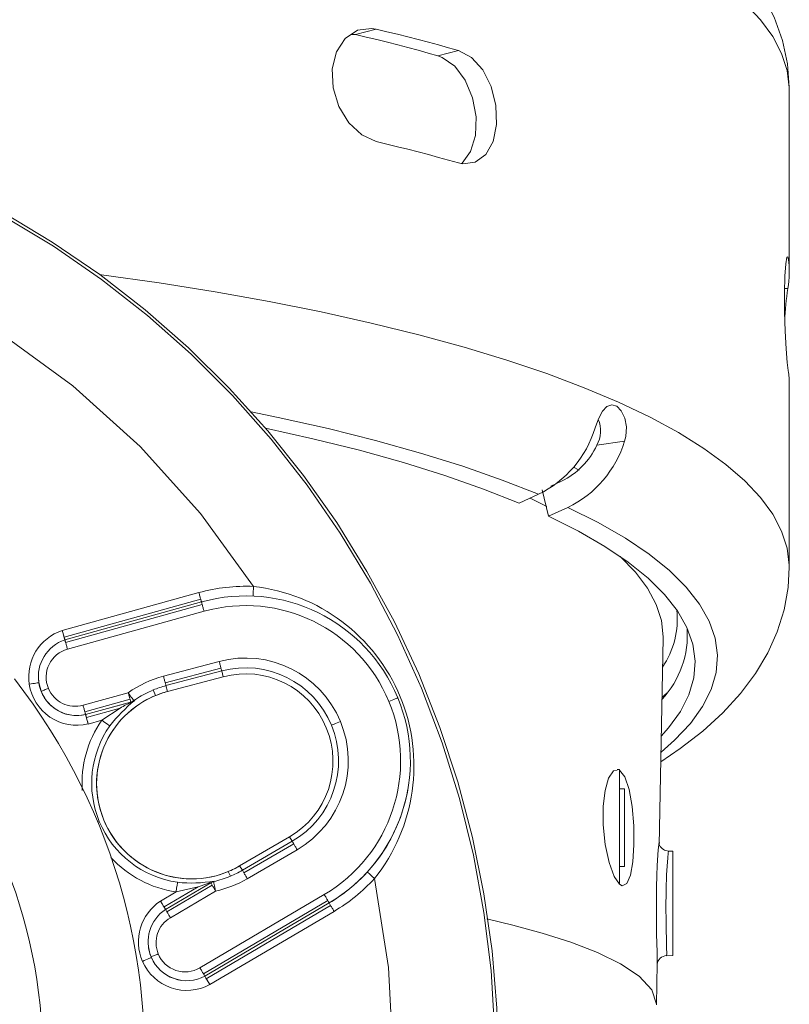
# Model space of a CAD drawing. Units: millimetres. Extents: x 33 to 10472, y 15 to 14812.
# Drawn here: x 8369 to 8865, y 10470 to 11104 of the extents above; entities that cross this region are included whole.
import ezdxf

# ---------------------------------------------------------------- set-up
doc = ezdxf.new("R2010")
doc.units = ezdxf.units.MM
doc.header["$LTSCALE"] = 50
doc.linetypes.add('SLD-Solid', pattern=[0])

msp = doc.modelspace()

# ---------------------------------------------------------------- linework, layer by layer
at = {"color": 7, "linetype": 'SLD-Solid', "lineweight": 15}
for p, q in [((8585.390097, 11094.543337), (8582.530006, 11094.577225)), ((8598.634095, 11098.005783), (8585.390097, 11094.543337)), ((8638.537636, 11080.768583), (8651.781653, 11084.231029)), ((8865.038131, 10941.405083), (8865.038134, 11059.078652)), ((8861.939368, 10930.873616), (8864.029774, 10930.871625)), ((8865.038132, 10751.316996), (8865.038135, 10868.990565)), ((8741.016245, 10829.91814), (8758.828722, 10832.644641)), ((8729.614962, 10813.923048), (8725.871813, 10815.793558)), ((8711.293186, 10803.641548), (8718.110039, 10806.730383)), ((8690.827584, 10792.653537), (8703.285954, 10798.298424)), ((8709.836147, 10784.239092), (8705.651622, 10801.08531)), ((8708.722838, 10790.367932), (8697.916624, 10795.865634)), ((8722.294517, 10789.883979), (8709.836147, 10784.239092)), ((8484.413571, 10734.981021), (8396.352738, 10710.559604)), ((8397.53378, 10706.30377), (8485.594616, 10730.725187)), ((8486.083816, 10728.987216), (8398.022986, 10704.565799)), ((8486.573002, 10727.229958), (8398.512185, 10702.808541)), ((8399.693227, 10698.552706), (8487.754046, 10722.974123)), ((8781.23418, 10572.226238), (8783.644415, 10705.547612)), ((8497.522663, 10690.613478), (8461.596968, 10681.096165)), ((8498.644482, 10686.376189), (8462.718784, 10676.858875)), ((8463.197227, 10675.046179), (8499.12294, 10684.563307)), ((8500.044853, 10680.766568), (8499.12294, 10684.563307)), ((8380.937784, 10680.69833), (8380.937783, 10680.673267)), ((8380.937783, 10680.673267), (8381.214824, 10676.945434)), ((8382.732019, 10671.379627), (8381.214817, 10676.970286)), ((8381.214824, 10676.945434), (8381.214817, 10676.970286)), ((8500.044853, 10680.766568), (8464.119157, 10671.249255)), ((8438.852324, 10670.497089), (8409.714661, 10662.416659)), ((8454.973049, 10672.267314), (8456.350748, 10668.624513)), ((8464.119157, 10671.249255), (8463.197227, 10675.046179)), ((8782.955083, 10667.417524), (8786.215002, 10670.389547)), ((8410.895693, 10658.155012), (8440.033362, 10666.235628)), ((8440.522562, 10664.464895), (8411.384899, 10656.384278)), ((8411.384909, 10656.365176), (8441.156054, 10664.621298)), ((8442.448545, 10665.377115), (8440.522562, 10664.464895)), ((8440.522562, 10664.464895), (8441.156042, 10664.621299)), ((8441.156042, 10664.621299), (8443.037323, 10665.502559)), ((8443.037323, 10665.502559), (8442.448545, 10665.377115)), ((8433.637035, 10660.629768), (8411.87411, 10654.594256)), ((8433.637035, 10660.629768), (8421.821438, 10652.763925)), ((8411.384898, 10656.365138), (8411.384909, 10656.365176)), ((8411.384899, 10656.384278), (8411.384909, 10656.365176)), ((8413.055148, 10650.332796), (8421.821438, 10652.763925)), ((8620.727889, 10626.553763), (8620.727897, 10626.601568)), ((8755.663121, 10621.105815), (8753.980963, 10621.105807)), ((8758.788108, 10608.605806), (8755.663128, 10608.605846)), ((8510.663483, 10558.881339), (8542.796527, 10577.55498)), ((8544.605417, 10574.759034), (8512.472378, 10556.08558)), ((8542.796527, 10577.55498), (8544.605417, 10574.759034)), ((8513.411128, 10554.476816), (8545.544172, 10573.150456)), ((8515.612216, 10550.69204), (8547.745255, 10569.365495)), ((8790.038107, 10568.449136), (8787.249113, 10568.4979)), ((8503.314422, 10555.244339), (8504.692138, 10552.235055)), ((8512.472378, 10556.08558), (8510.663483, 10558.881339)), ((8755.663127, 10558.605784), (8758.788106, 10558.605745)), ((8758.788106, 10558.605745), (8758.788118, 10559.084844)), ((8493.875696, 10548.826269), (8492.054491, 10548.109881)), ((8493.875696, 10548.826269), (8494.434214, 10549.157181)), ((8484.044013, 10545.489975), (8461.953898, 10532.477906)), ((8462.882998, 10530.926564), (8492.054491, 10548.109881)), ((8492.983584, 10546.539437), (8463.812093, 10529.35612)), ((8466.055104, 10525.55107), (8495.226594, 10542.734387)), ((8469.714392, 10542.175598), (8484.044013, 10545.489975)), ((8492.671448, 10548.454216), (8492.054491, 10548.109881)), ((8469.714392, 10542.175598), (8459.710868, 10536.282956)), ((8459.71297, 10536.279542), (8459.710868, 10536.282956)), ((8565.231712, 10540.448326), (8485.087803, 10493.240061)), ((8487.330826, 10489.429385), (8567.474755, 10536.63765)), ((8488.259911, 10487.845279), (8568.40384, 10535.053544)), ((8568.403831, 10535.034443), (8488.259917, 10487.825992)), ((8569.332936, 10533.450337), (8489.189004, 10486.242072)), ((8568.40384, 10535.053544), (8568.403831, 10535.034443)), ((8491.432022, 10482.43121), (8571.575956, 10529.639662)), ((8451.699392, 10509.978219), (8451.699395, 10509.953615)), ((8453.791272, 10499.92152), (8453.629122, 10500.302934)), ((8453.791268, 10499.896482), (8453.791272, 10499.92152)), ((8785.924973, 10501.077348), (8790.038106, 10501.149138)), ((8779.374063, 10469.334552), (8779.857681, 10496.085955)), ((8779.821812, 10495.99913), (8779.853831, 10496.319986)), ((8488.259917, 10487.825992), (8488.259911, 10487.845279)), ((8488.259911, 10487.825953), (8488.259917, 10487.825992))]:
    msp.add_line(p, q, dxfattribs=at)
at = {"color": 7, "linetype": 'SLD-Solid', "lineweight": 15, "flags": 128}
for points in [[(8865.038134, 11059.078652), (8865.022533, 11060.389438), (8863.660492, 11071.389672), (8860.101945, 11082.356514), (8854.356515, 11093.260281), (8846.439812, 11104.071309), (8836.373242, 11114.760703), (8824.184082, 11125.299402), (8809.905308, 11135.658562), (8793.575628, 11145.810484), (8775.239218, 11155.727506), (8754.945748, 11165.382746), (8732.750193, 11174.750112), (8708.712642, 11183.804306), (8682.898181, 11192.520829), (8655.376717, 11200.875799), (8626.222796, 11208.846892), (8595.515352, 11216.412411), (8563.33754, 11223.551861), (8529.776505, 11230.245946), (8494.923114, 11236.476584), (8458.871742, 11242.226724), (8421.72005, 11247.480915), (8383.568603, 11252.224939), (8344.520753, 11256.446009), (8304.682208, 11260.132401), (8264.160867, 11263.274585), (8223.066468, 11265.863736), (8181.510293, 11267.892869), (8139.604847, 11269.35647), (8097.463616, 11270.250692), (8055.200769, 11270.573177), (8012.930646, 11270.322884), (7970.767851, 11269.500458), (7928.826438, 11268.108443), (7887.220031, 11266.150157), (7846.061344, 11263.631198), (7805.461757, 11260.558334), (7765.531248, 11256.939887), (7726.37796, 11252.785548), (7688.107892, 11248.106764), (7650.824733, 11242.915996), (7614.629333, 11237.22748), (7579.619833, 11231.056475), (7545.890883, 11224.419844), (7513.534049, 11217.335489), (7482.636744, 11209.82237), (7453.282741, 11201.901247), (7425.551542, 11193.593383), (7399.518148, 11184.921115), (7375.25312, 11175.908223), (7352.822151, 11166.578822), (7332.286057, 11156.958295), (7313.700368, 11147.072742), (7297.115384, 11136.948982), (7282.576081, 11126.614366), (7270.121829, 11116.096782), (7259.786346, 11105.424846), (7251.597612, 11094.627344), (7245.577732, 11083.733603), (7241.74315, 11072.773118), (7240.104183, 11061.775559), (7240.038104, 11059.078765)], [(8864.945322, 11059.071366), (8865.026945, 11060.671176), (8863.82747, 11075.617278), (8860.594873, 11090.633075), (8855.250791, 11105.599487), (8847.66995, 11120.483547), (8838.885571, 11133.659704), (8828.125705, 11146.627414), (8815.296633, 11159.345249), (8800.453419, 11171.669478), (8783.830177, 11183.416976), (8765.717266, 11194.474561), (8746.330446, 11204.833912), (8734.319339, 11210.511693)], [(8598.63409, 11025.591265), (8589.355253, 11029.79615), (8581.015425, 11037.584228), (8574.60162, 11048.107012), (8570.91912, 11060.175317), (8570.42349, 11072.404493), (8573.148804, 11083.429505), (8578.751835, 11092.047279), (8586.570356, 11097.282766), (8595.674184, 11098.496839), (8598.634095, 11098.005783)], [(8638.537636, 11080.768583), (8632.171008, 11082.561118), (8625.723468, 11084.333939), (8619.195907, 11086.086832), (8612.589232, 11087.819394), (8605.904373, 11089.531785), (8599.142262, 11091.223227), (8592.303864, 11092.893878), (8585.390097, 11094.543337)], [(8598.634095, 11098.005783), (8605.541682, 11096.354619), (8612.375613, 11094.682778), (8619.134938, 11092.990475), (8625.818784, 11091.278111), (8632.426265, 11089.545715), (8638.956468, 11087.7935), (8645.408542, 11086.021867), (8651.781653, 11084.231029)], [(8651.781653, 11084.231029), (8660.115577, 11079.779025), (8667.392018, 11071.712947), (8672.854752, 11060.941524), (8675.940113, 11048.717074), (8676.352616, 11036.466176), (8674.076393, 11025.558427), (8669.332969, 11017.165546), (8662.567529, 11012.205341), (8654.467979, 11011.253824), (8651.781648, 11011.816511)], [(8653.567611, 11011.442501), (8654.124826, 11011.729172), (8659.576466, 11019.17202), (8662.654376, 11029.485776), (8663.065199, 11041.478604), (8660.794592, 11053.798737), (8656.062553, 11065.098625), (8649.310281, 11074.117608), (8641.222134, 11079.794831), (8638.537636, 11080.768583)], [(8651.781648, 11011.816511), (8645.408536, 11013.607349), (8638.956463, 11015.378982), (8632.42626, 11017.131197), (8625.818798, 11018.863593), (8619.134932, 11020.575957), (8612.375607, 11022.268259), (8605.541676, 11023.9401), (8598.63409, 11025.591265)], [(7813.469239, 9857.795967), (7848.080617, 9844.647012), (7883.410189, 9833.571631), (7919.333794, 9824.608588), (7955.725312, 9817.789439), (7992.456873, 9813.138055), (8029.399477, 9810.670888), (8066.423336, 9810.396583), (8103.398447, 9812.316062), (8140.194895, 9816.4226), (8176.683461, 9822.701722), (8212.735938, 9831.13147), (8248.22573, 9841.682199), (8283.02816, 9854.316758), (8317.020984, 9868.990842), (8350.084807, 9885.652986), (8382.103482, 9904.24455), (8412.964562, 9924.700269), (8442.559615, 9946.948238), (8470.784689, 9970.910461), (8497.540676, 9996.502565), (8522.73358, 10023.634811), (8546.274886, 10052.211898), (8568.081938, 10082.133329), (8588.078126, 10113.294054), (8606.193199, 10145.584741), (8622.363559, 10178.891771), (8636.532365, 10213.098255), (8648.649866, 10248.084027), (8658.673523, 10283.7262), (8666.568087, 10319.899628), (8672.30587, 10356.477181), (8675.866694, 10393.330486), (8677.238028, 10430.329837), (8676.415098, 10467.345491), (8673.400778, 10504.247485), (8668.205643, 10540.906012), (8660.847972, 10577.192532), (8651.353581, 10612.979225), (8639.755833, 10648.140846), (8626.095455, 10682.553435), (8610.420444, 10716.096548), (8592.785849, 10748.651963), (8573.253619, 10780.105733), (8551.892349, 10810.346888), (8528.777082, 10839.269679), (8503.989003, 10866.772279), (8477.615188, 10892.7581), (8449.748286, 10917.135981), (8420.486152, 10939.820018), (8389.931598, 10960.730874), (8358.191929, 10979.79486), (8325.378638, 10996.945061), (8291.606981, 11012.121164)], [(8290.851761, 11010.471604), (8325.155138, 10995.032848), (8358.463779, 10977.551154), (8390.65611, 10958.090371), (8421.614694, 10936.721125), (8451.226544, 10913.521739), (8479.383637, 10888.576731), (8505.983211, 10861.977175), (8530.928217, 10833.820135), (8554.127636, 10804.208461), (8575.496811, 10773.249856), (8594.957746, 10741.057606), (8612.439459, 10707.748899), (8627.878155, 10673.445561), (8641.217519, 10638.272745), (8652.40883, 10602.358554), (8661.411283, 10565.834222), (8668.192026, 10528.832987), (8672.726311, 10491.489722), (8674.9976, 10453.940929), (8674.997596, 10416.323432), (8672.726305, 10378.77475), (8668.192019, 10341.431514), (8661.411282, 10304.430304), (8652.408821, 10267.905977), (8641.217514, 10231.991758), (8627.878168, 10196.818875), (8612.439461, 10162.515539), (8594.957759, 10129.206943), (8575.496803, 10097.014622), (8554.127635, 10066.056085), (8530.928232, 10036.444262), (8505.983213, 10008.287234), (8479.383636, 9981.687682), (8451.226565, 9956.742712), (8421.614698, 9933.543303), (8390.656111, 9912.174135), (8358.463771, 9892.713223), (8325.155155, 9875.23156), (8290.851759, 9859.792851), (8255.678824, 9846.453519), (8219.764617, 9835.262259), (8183.240216, 9826.259769), (8146.23892, 9819.479042), (8108.895701, 9814.944823), (8071.346875, 9812.67353), (8033.729375, 9812.673548), (7996.180528, 9814.944772), (7958.837321, 9819.479095), (7921.835985, 9826.259767), (7885.311624, 9835.262245), (7849.397425, 9846.453559), (7814.224464, 9859.792882)], [(8864.303951, 10877.97963), (8863.679779, 10883.26091), (8862.966506, 10892.033335), (8862.323167, 10903.323081), (8861.917474, 10915.835924), (8861.860881, 10928.125164), (8862.166242, 10938.820724), (8862.748729, 10946.765972), (8863.457338, 10951.074553), (8864.124615, 10951.226285), (8864.303957, 10950.394148)], [(8420.381188, 10939.896494), (8421.720033, 10939.719073), (8458.871744, 10934.464882), (8494.923096, 10928.714742), (8529.776487, 10922.484104), (8563.337547, 10915.790205), (8595.515354, 10908.65057), (8626.222798, 10901.08505), (8655.376719, 10893.113958), (8682.898183, 10884.758987), (8708.712644, 10876.042464), (8732.7502, 10866.988456), (8754.94574, 10857.620904), (8775.23921, 10847.965664), (8793.57563, 10838.048643), (8809.90531, 10827.896721), (8824.184074, 10817.53756), (8836.373239, 10806.999047), (8846.439819, 10796.309653), (8854.356506, 10785.498439), (8860.101937, 10774.594672), (8863.660494, 10763.627831), (8865.022541, 10752.627783), (8865.038109, 10751.32416)], [(8356.263349, 10902.288865), (8403.161927, 10868.191744), (8446.487511, 10829.180248), (8485.499078, 10785.854698), (8519.596176, 10738.956185)], [(8739.820176, 10841.0589), (8742.007342, 10846.946819), (8744.622315, 10851.804307), (8747.48331, 10854.868619), (8750.574854, 10855.9715), (8753.764527, 10855.003633), (8756.711874, 10852.039507), (8758.944844, 10847.412379), (8759.991556, 10841.699516), (8759.57565, 10835.585897), (8758.828722, 10832.644641)], [(8518.205346, 10851.401863), (8535.491045, 10847.854469), (8567.718004, 10840.648195), (8598.360838, 10832.987852), (8627.325373, 10824.897269), (8654.522556, 10816.401263), (8679.868709, 10807.525812), (8703.285954, 10798.298424)], [(8527.300292, 10841.00283), (8557.886511, 10834.153848), (8587.929958, 10826.6471), (8616.33028, 10818.718712), (8643.000283, 10810.393065), (8667.858139, 10801.695709), (8690.827584, 10792.653537)], [(8722.294517, 10789.883979), (8741.889809, 10780.071556), (8759.365465, 10769.991494), (8774.667739, 10759.674566), (8787.749576, 10749.152849), (8798.570785, 10738.458606), (8807.09807, 10727.624654), (8813.30521, 10716.684358), (8817.173104, 10705.671255), (8818.689898, 10694.619238), (8817.850935, 10683.562367), (8814.658717, 10672.534499), (8809.123124, 10661.569838), (8801.261158, 10650.701822), (8791.096997, 10639.963867), (8782.320061, 10632.290699)], [(8709.836147, 10784.239092), (8729.027351, 10774.618538), (8746.142415, 10764.736064), (8761.128772, 10754.622026), (8773.940435, 10744.307533), (8784.538094, 10733.824069), (8792.889248, 10723.204048), (8798.968182, 10712.479878), (8802.756323, 10701.684517), (8804.242045, 10690.851283), (8803.420708, 10680.013109), (8800.294965, 10669.203467), (8794.874261, 10658.455446), (8787.175297, 10647.801926), (8782.505493, 10642.549482)], [(8783.644415, 10705.547612), (8783.652512, 10706.443238), (8782.542339, 10716.926913), (8779.215142, 10727.378917), (8773.681064, 10737.767293), (8765.956899, 10748.060458), (8756.066126, 10758.227383), (8756.056188, 10758.236529)], [(8782.207039, 10626.039385), (8794.691899, 10634.446525), (8809.182863, 10645.718871), (8822.20403, 10657.602807), (8833.588587, 10670.018791), (8843.233245, 10682.873854), (8851.119781, 10696.119636), (8857.264452, 10709.753504), (8861.663966, 10723.782244), (8864.275965, 10738.187113), (8864.946557, 10751.333649)], [(8485.594616, 10730.725187), (8485.473164, 10731.1625), (8485.341501, 10731.636585), (8485.200911, 10732.143128), (8485.052741, 10732.67707), (8484.898409, 10733.233161), (8484.739417, 10733.806331), (8484.577281, 10734.390767), (8484.413571, 10734.981021)], [(8519.596176, 10738.956185), (8519.516999, 10737.217667), (8519.458056, 10735.924447), (8519.395112, 10734.544187), (8519.333476, 10733.193738), (8519.311833, 10732.722229)], [(8485.594616, 10730.725187), (8485.704686, 10730.328951), (8485.80232, 10729.977722), (8485.886584, 10729.674682), (8485.956666, 10729.422818), (8486.011887, 10729.224556), (8486.051711, 10729.081759), (8486.075762, 10728.996096), (8486.078663, 10728.985767)], [(8486.573002, 10727.229958), (8486.462932, 10727.626194), (8486.365297, 10727.977422), (8486.281033, 10728.280463), (8486.210952, 10728.532326), (8486.155731, 10728.730588), (8486.115907, 10728.873385), (8486.091856, 10728.959049), (8486.083816, 10728.987216)], [(8486.573002, 10727.229958), (8486.694453, 10726.792644), (8486.826117, 10726.31856), (8486.966707, 10725.812016), (8487.114877, 10725.278074), (8487.269209, 10724.721984), (8487.428201, 10724.148813), (8487.590337, 10723.564377), (8487.754046, 10722.974123)], [(8396.353838, 10710.55566), (8396.906812, 10708.562374), (8397.397427, 10706.794839), (8397.770189, 10705.453115), (8397.98278, 10704.689544), (8398.02298, 10704.546473)], [(8397.53378, 10706.30377), (8397.412444, 10706.740709), (8397.280914, 10707.214418), (8397.140458, 10707.720399), (8396.99242, 10708.253778), (8396.83825, 10708.809491), (8396.679397, 10709.381912), (8396.51741, 10709.96597), (8396.353838, 10710.55566)], [(8397.53378, 10706.30377), (8397.643595, 10705.908469), (8397.741043, 10705.557988), (8397.82517, 10705.255319), (8397.895214, 10705.003638), (8397.950456, 10704.80537), (8397.990398, 10704.662191), (8398.014662, 10704.575585), (8398.022985, 10704.546659)], [(8398.512185, 10702.808541), (8398.402116, 10703.204777), (8398.304466, 10703.556192), (8398.220205, 10703.859232), (8398.150119, 10704.110909), (8398.094898, 10704.309171), (8398.055068, 10704.451968), (8398.031023, 10704.537632), (8398.022986, 10704.565799)], [(8398.512185, 10702.808541), (8398.633643, 10702.371227), (8398.765286, 10701.897143), (8398.905874, 10701.390599), (8399.054046, 10700.856657), (8399.208379, 10700.300567), (8399.367385, 10699.727396), (8399.529526, 10699.14296), (8399.693227, 10698.552706)], [(8498.644482, 10686.376189), (8498.52855, 10686.814353), (8498.403125, 10687.288238), (8498.269422, 10687.793515), (8498.128686, 10688.325107), (8497.982248, 10688.878125), (8497.831473, 10689.447492), (8497.677813, 10690.027759), (8497.522663, 10690.613478)], [(8498.644482, 10686.376189), (8498.749854, 10685.977702), (8498.843666, 10685.622848), (8498.925032, 10685.314832), (8498.9932, 10685.056673), (8499.047511, 10684.850828), (8499.087477, 10684.699005), (8499.112686, 10684.602908), (8499.12294, 10684.563307)], [(8375.045843, 10676.013817), (8376.249347, 10676.193899), (8377.406595, 10676.367451), (8378.47313, 10676.52769), (8379.407969, 10676.668637), (8380.175162, 10676.784708), (8380.745244, 10676.8716), (8381.096271, 10676.925714), (8381.214824, 10676.945434)], [(8461.596968, 10681.096165), (8461.752098, 10680.510445), (8461.905783, 10679.930365), (8462.056555, 10679.360998), (8462.202991, 10678.807794), (8462.343727, 10678.276201), (8462.477432, 10677.771111), (8462.602835, 10677.297039), (8462.718784, 10676.858875)], [(8463.197227, 10675.046179), (8463.186997, 10675.08578), (8463.161765, 10675.181878), (8463.121816, 10675.333515), (8463.067488, 10675.53936), (8462.999339, 10675.797518), (8462.917948, 10676.105534), (8462.824139, 10676.460389), (8462.718784, 10676.858875)], [(8382.732019, 10671.379627), (8383.163505, 10671.559273), (8383.652669, 10671.76262), (8384.19282, 10671.987045), (8384.776575, 10672.229385), (8385.395917, 10672.486498), (8386.042409, 10672.754517), (8386.707203, 10673.030143), (8387.381189, 10673.309346)], [(8438.852324, 10670.497089), (8439.016038, 10669.906837), (8439.178172, 10669.322036), (8439.337165, 10668.748511), (8439.491499, 10668.191714), (8439.639664, 10667.65691), (8439.780248, 10667.149553), (8439.911898, 10666.674162), (8440.033362, 10666.235628)], [(8438.852324, 10670.497089), (8439.546317, 10669.510722), (8440.214235, 10668.561104), (8440.830963, 10667.683837), (8441.373329, 10666.911886), (8441.820948, 10666.274244), (8442.156997, 10665.795165), (8442.368857, 10665.492275), (8442.448545, 10665.377115)], [(8452.41414, 10671.142265), (8453.328542, 10671.55944), (8454.973049, 10672.267314)], [(8440.522562, 10664.464895), (8440.51451, 10664.494766), (8440.490458, 10664.582469), (8440.450634, 10664.727049), (8440.395421, 10664.926985), (8440.325333, 10665.180569), (8440.241073, 10665.485156), (8440.143435, 10665.838098), (8440.033362, 10666.235628)], [(8612.640097, 10667.261681), (8612.529132, 10667.217529), (8612.200548, 10667.083301), (8611.666963, 10666.863902), (8610.948856, 10666.567936), (8610.07384, 10666.206614), (8609.075543, 10665.793979), (8607.992347, 10665.345821), (8606.865845, 10664.879545)], [(8410.895693, 10658.155012), (8410.774254, 10658.593731), (8410.642598, 10659.068936), (8410.50202, 10659.57648), (8410.353836, 10660.111097), (8410.199496, 10660.667895), (8410.040509, 10661.241419), (8409.878375, 10661.82622), (8409.714661, 10662.416659)], [(8411.384899, 10656.384278), (8411.376877, 10656.414335), (8411.352815, 10656.501853), (8411.312984, 10656.646432), (8411.257752, 10656.846369), (8411.187684, 10657.099953), (8411.103429, 10657.404726), (8411.005786, 10657.757482), (8410.895693, 10658.155012)], [(8411.384898, 10656.365138), (8411.478822, 10656.023329), (8411.749922, 10655.042868), (8412.16779, 10653.534073), (8412.685709, 10651.665163), (8413.053178, 10650.339933)], [(8411.38491, 10656.365138), (8411.393242, 10656.334145), (8411.417492, 10656.245696), (8411.457432, 10656.100746), (8411.512699, 10655.900627), (8411.58272, 10655.647236), (8411.666848, 10655.34303), (8411.764294, 10654.991029), (8411.87411, 10654.594256)], [(8411.87411, 10654.594256), (8411.995358, 10654.156476), (8412.126797, 10653.682024), (8412.267141, 10653.17542), (8412.415068, 10652.641555), (8412.569114, 10652.085697), (8412.727859, 10651.513297), (8412.889736, 10650.929434), (8413.053178, 10650.339933)], [(8421.821438, 10652.763925), (8423.761233, 10651.407531), (8425.412164, 10650.25185), (8426.528361, 10649.46868), (8426.943606, 10649.174924)], [(8575.648099, 10651.948667), (8574.533953, 10651.486901), (8573.461689, 10651.042238), (8572.471591, 10650.631271), (8571.600865, 10650.269584), (8570.882256, 10649.970494), (8570.34276, 10649.74526), (8570.002652, 10649.602742), (8569.874718, 10649.54774)], [(8566.548652, 10647.853374), (8566.548467, 10647.853338), (8566.548279, 10647.853115), (8566.548125, 10647.853078), (8566.548001, 10647.85304), (8566.547905, 10647.853), (8566.547832, 10647.852961), (8566.547789, 10647.85292), (8566.547788, 10647.852879)], [(8755.663113, 10547.077859), (8752.159728, 10552.169435), (8748.885603, 10561.091275), (8746.361326, 10572.750132), (8745.042867, 10585.378284), (8745.060108, 10597.339578), (8746.299693, 10607.600472), (8748.57822, 10615.462042), (8751.65988, 10620.155807), (8753.980958, 10620.614156)], [(8755.663113, 10547.077859), (8755.66312, 10550.424135), (8755.66313, 10555.940768), (8755.663125, 10563.266736), (8755.663109, 10571.923204), (8755.663123, 10581.343799), (8755.663126, 10590.912301), (8755.663118, 10600.002922), (8755.663115, 10608.021098), (8755.663111, 10614.442215), (8755.663113, 10618.846382), (8755.663125, 10620.945731), (8755.663121, 10621.105815)], [(8755.663121, 10620.60257), (8759.011503, 10616.353951), (8761.810378, 10608.140004), (8763.763439, 10597.101987), (8764.782712, 10584.741898), (8764.896991, 10572.448603), (8764.153847, 10561.464703), (8762.599296, 10552.874302), (8760.293547, 10547.561298), (8757.346136, 10546.163413), (8755.663113, 10547.077859)], [(8758.788118, 10559.084844), (8758.788127, 10561.790271), (8758.788121, 10566.63105), (8758.788116, 10573.133521), (8758.788118, 10580.660958), (8758.788123, 10588.476859), (8758.788118, 10595.815827), (8758.788116, 10601.959581), (8758.788119, 10606.306758), (8758.788113, 10608.431841), (8758.788108, 10608.605806)], [(8423.142417, 10588.452697), (8423.142636, 10588.452649), (8423.142812, 10588.452788), (8423.142953, 10588.452742), (8423.143091, 10588.452883), (8423.14318, 10588.452839), (8423.143246, 10588.452795), (8423.143278, 10588.452752), (8423.143311, 10588.452896)], [(8542.796527, 10577.55498), (8542.796411, 10577.555128), (8542.796331, 10577.555275), (8542.796247, 10577.555422), (8542.796177, 10577.555569), (8542.796118, 10577.555528), (8542.79608, 10577.555674), (8542.796071, 10577.555633), (8542.796059, 10577.555591)], [(8779.853831, 10496.319986), (8779.750369, 10503.260064), (8779.518202, 10514.907006), (8779.418958, 10521.964847), (8779.368374, 10529.658751), (8779.479112, 10545.228717), (8779.653978, 10552.646318), (8779.897437, 10559.198464), (8780.506843, 10569.280023), (8781.03744, 10574.305921), (8781.195204, 10574.675638), (8781.248642, 10573.472797)], [(8545.544172, 10573.150456), (8545.771642, 10572.759468), (8546.017716, 10572.336689), (8546.280035, 10571.885716), (8546.556167, 10571.410897), (8546.843502, 10570.916771), (8547.139337, 10570.408067), (8547.440852, 10569.889334), (8547.745255, 10569.365495)], [(8785.62747, 10543.611055), (8785.949518, 10553.071858), (8786.245321, 10558.739248), (8786.630776, 10564.008649), (8786.962588, 10567.1094), (8787.19948, 10568.392716), (8787.252633, 10568.093241)], [(8790.038116, 10502.309114), (8790.038101, 10505.683263), (8790.038112, 10511.041592), (8790.038143, 10518.018912), (8790.038135, 10526.139869), (8790.038131, 10534.850889), (8790.038124, 10543.558238), (8790.038128, 10551.668846), (8790.038123, 10558.629799), (8790.038134, 10563.96667), (8790.038108, 10567.315876), (8790.038107, 10568.449136)], [(8510.663483, 10558.881339), (8510.663392, 10558.881673), (8510.663292, 10558.881821), (8510.663201, 10558.881782), (8510.663132, 10558.881928), (8510.663078, 10558.882074), (8510.663054, 10558.882033), (8510.663032, 10558.882178), (8510.663019, 10558.882137)], [(8492.671448, 10548.454216), (8493.525871, 10548.873273), (8494.434214, 10549.157181)], [(8493.875696, 10548.826269), (8493.905635, 10548.692886), (8493.985222, 10548.335257), (8494.111457, 10547.76675), (8494.279611, 10547.008808), (8494.483344, 10546.089641), (8494.714996, 10545.044228), (8494.965916, 10543.911695), (8495.226594, 10542.734387)], [(8513.411128, 10554.476816), (8513.638603, 10554.086013), (8513.884672, 10553.663048), (8514.147014, 10553.212262), (8514.423128, 10552.737443), (8514.710465, 10552.243317), (8515.006293, 10551.734427), (8515.307809, 10551.215694), (8515.612216, 10550.69204)], [(8592.948302, 10554.94831), (8593.299665, 10554.623853), (8594.300278, 10553.707285), (8595.79779, 10552.338257), (8597.564212, 10550.724976)], [(8597.564212, 10550.724976), (8606.616222, 10493.452444), (8609.666688, 10435.231313), (8606.616225, 10377.010102), (8597.564212, 10319.737612)], [(8469.714392, 10542.175598), (8470.052721, 10544.517054), (8470.340679, 10546.50848), (8470.535363, 10547.853192), (8470.607795, 10548.35093)], [(8484.044013, 10545.489975), (8489.444715, 10547.297296), (8491.355042, 10547.981154)], [(8492.983584, 10546.539437), (8493.214243, 10546.148569), (8493.464276, 10545.724582), (8493.73127, 10545.271819), (8494.012681, 10544.794444), (8494.305786, 10544.297185), (8494.607762, 10543.784775), (8494.915688, 10543.262138), (8495.226594, 10542.734387)], [(8785.922823, 10501.217581), (8785.992377, 10502.352222), (8785.902222, 10506.451954), (8785.79611, 10511.071353), (8785.649328, 10518.157507), (8785.555392, 10524.576512), (8785.520414, 10531.146388), (8785.62747, 10543.611055)], [(8459.71297, 10536.279542), (8460.763146, 10534.497148), (8461.694946, 10532.91695), (8462.402878, 10531.717515), (8462.806597, 10531.034945), (8462.882983, 10530.907424)], [(8459.71297, 10536.279542), (8460.023608, 10535.752173), (8460.331252, 10535.230104), (8460.632926, 10534.718075), (8460.925749, 10534.221384), (8461.206893, 10533.744389), (8461.473654, 10533.292005), (8461.72345, 10532.868583), (8461.953898, 10532.477906)], [(8565.231712, 10540.448326), (8565.542639, 10539.92039), (8565.850568, 10539.397575), (8566.152543, 10538.884625), (8566.44563, 10538.386845), (8566.727055, 10537.908608), (8566.994058, 10537.454845), (8567.244092, 10537.029923), (8567.474755, 10536.63765)], [(8569.332936, 10533.450337), (8569.563579, 10533.058064), (8569.813616, 10532.633142), (8570.080635, 10532.179379), (8570.362038, 10531.701142), (8570.655143, 10531.203176), (8570.9571, 10530.690413), (8571.265023, 10530.167411), (8571.575956, 10529.639662)], [(8463.812093, 10529.35612), (8464.042749, 10528.965252), (8464.292763, 10528.541265), (8464.559777, 10528.088502), (8464.841193, 10527.611127), (8465.134296, 10527.113868), (8465.436252, 10526.601458), (8465.744178, 10526.078821), (8466.055104, 10525.55107)], [(8779.374997, 10469.842808), (8776.361399, 10479.170748), (8768.324526, 10487.883661), (8756.304656, 10495.906247), (8741.281946, 10503.202254), (8724.162851, 10509.766031), (8705.771851, 10515.617095), (8686.847531, 10520.793097), (8670.071762, 10524.853667)], [(8453.791268, 10499.896482), (8453.681366, 10499.846887), (8453.355861, 10499.703532), (8452.827262, 10499.471972), (8452.115871, 10499.161258), (8451.24907, 10498.783019), (8450.260123, 10498.352232), (8449.187057, 10497.885024), (8448.071121, 10497.399637)], [(8453.629122, 10500.302934), (8454.060791, 10500.482547), (8454.548695, 10500.685346), (8455.086239, 10500.908704), (8455.666238, 10501.149454), (8456.280905, 10501.404636), (8456.921988, 10501.670375), (8457.580866, 10501.943554), (8458.248713, 10502.220322)], [(8790.038106, 10501.149138), (8790.038119, 10501.149109), (8790.038116, 10502.309114)], [(8487.330826, 10489.429385), (8487.100158, 10489.821472), (8486.850129, 10490.24658), (8486.583127, 10490.700343), (8486.301716, 10491.178394), (8486.008614, 10491.67636), (8485.70664, 10492.18931), (8485.398711, 10492.712125), (8485.087803, 10493.240061)], [(8488.259911, 10487.825953), (8488.438286, 10487.520117), (8488.953148, 10486.64319), (8489.746757, 10485.293787), (8490.730398, 10483.622693), (8491.428293, 10482.437653)], [(8489.189004, 10486.242072), (8489.419289, 10485.85037), (8489.668922, 10485.426021), (8489.935462, 10484.973016), (8490.216393, 10484.495726), (8490.508981, 10483.998706), (8490.810419, 10483.486702), (8491.117849, 10482.964644), (8491.42829, 10482.437653)]]:
    msp.add_lwpolyline(points, dxfattribs=at)
at = {"color": 7, "linetype": 'SLD-Solid', "lineweight": 15}
msp.add_circle((8052.537808, 10435.243772), 331.1961, dxfattribs=at)
for centre, radius, start, end in [((8809.498297, 10941.400677), 55.538661, 349.071691519, 9.319038183), ((9071.086545, 10901.17813), 209.175071, 171.838997292, 177.549644517), ((8809.386045, 10868.969682), 55.652094, 0.021499556, 9.317064136), ((8672.632694, 10861.475852), 70.221149, 295.882347051, 343.097006612), ((8723.277471, 10839.18575), 20.013812, 332.415215011, 21.698965731), ((8052.536793, 10435.271432), 396.874748, 38.863376019, 37.961060942), ((8697.035064, 10850.457375), 48.540751, 295.732541492, 334.967400588), ((8691.967806, 10852.78229), 69.827695, 295.741254904, 343.238373668), ((8514.47794, 10626.574425), 112.49825, 87.392362988, 105.500274477), ((8514.47769, 10626.601002), 106.250407, 22.500238358, 105.499825105), ((8506.771796, 10623.380807), 116.284705, 321.331766468, 83.668293788), ((8514.477853, 10626.610919), 100.000145, 22.500141225, 105.499958488), ((8736.77098, 10718.230549), 56.076147, 326.08758509, 5.547878885), ((8406.159362, 10680.663773), 31.459072, 108.161196199, 188.500017599), ((8396.309068, 10710.545301), 0.045953, 13.02733221, 18.134645606), ((8738.345738, 10707.709493), 60.944914, 317.019747451, 4.152632546), ((8406.112005, 10680.722247), 25.178308, 108.739709244, 188.569885199), ((8404.703897, 10680.484655), 18.749968, 105.499869132, 202.50002433), ((8514.477842, 10626.61097), 66.210265, 22.500117741, 104.837638609), ((8514.478016, 10626.601857), 59.960888, 22.499839361, 104.837878582), ((8514.477848, 10626.284837), 56.361072, 22.500097832, 104.837644575), ((8514.477917, 10626.284761), 56.36005, 22.500066865, 104.837732769), ((8405.828508, 10680.614373), 31.12455, 188.500103155, 283.421991997), ((8405.828454, 10680.623906), 24.886983, 188.49986536, 282.900998377), ((8479.831371, 10612.263314), 71.207126, 104.837325548, 125.13401147), ((8500.037098, 10680.764239), 0.008097, 8.829681744, 16.719129421), ((8405.857577, 10680.695171), 24.931322, 201.940787822, 282.809014382), ((8404.701093, 10680.478936), 18.745179, 202.487169261, 285.513120332), ((8479.832444, 10611.934303), 61.359874, 104.837592224, 202.499999414), ((8479.832603, 10612.251119), 64.961059, 114.965683861, 125.133542931), ((8479.836511, 10612.242119), 64.970884, 104.838994312, 112.500172737), ((8479.826932, 10611.950802), 61.343628, 104.836525919, 112.501004679), ((8464.124236, 10671.249841), 0.005113, 186.580953782, 199.093936223), ((8479.832481, 10611.934443), 61.360865, 112.499945402, 202.499959309), ((8513.040711, 10580.406686), 110.189754, 129.442128698, 141.384629915), ((8562.974541, 10426.069212), 267.856015, 117.05148607, 118.872494746), ((8514.477835, 10626.611255), 100.000032, 300.500015777, 22.499959386), ((8514.477912, 10626.601617), 106.249966, 300.499996547, 22.499977885), ((8479.579113, 10612.355355), 70.489727, 145.022497946, 184.014415824), ((8413.163284, 10650.36648), 0.113261, 193.555465101, 197.301705039), ((8514.477731, 10626.611213), 66.210275, 300.16239477, 22.499886219), ((8479.832832, 10612.212803), 64.524946, 145.051871461, 202.499912019), ((8514.477749, 10626.284861), 56.360166, 300.162392955, 22.49990786), ((8514.477933, 10626.284978), 56.360939, 300.162270121, 22.499997775), ((8514.477861, 10626.601705), 59.961089, 300.16234106, 22.499916433), ((8514.500396, 10626.578156), 106.230451, 317.601169111, 350.105645872), ((8455.083402, 10500.840052), 93.42885, 111.910618684, 112.574281291), ((8479.832839, 10612.213177), 64.525095, 202.500216084, 261.780353236), ((8479.832523, 10611.934338), 61.360864, 202.499853846, 292.500114778), ((8479.832554, 10611.934248), 61.359955, 202.499912704, 300.162391618), ((8200.988649, 10373.148341), 398.395978, 30.133627061, 30.401480177), ((8787.844237, 10575.677933), 7.292161, 207.874366965, 265.623728497), ((8479.74325, 10612.026349), 70.567028, 222.474382703, 261.829564978), ((8479.834769, 10611.931609), 61.357482, 292.499152192, 300.16184201), ((8479.842078, 10612.231762), 64.939435, 292.498866901, 300.163734316), ((8180.821066, 10361.481286), 384.530134, 30.125757872, 30.403293134), ((8479.559591, 10636.270138), 88.373762, 264.186268751, 279.689860164), ((8479.838536, 10612.232927), 64.941867, 282.482981387, 292.501360727), ((8479.833739, 10612.257627), 71.206888, 282.484228968, 300.162759392), ((8514.480637, 10626.579338), 106.245841, 300.499595737, 317.607883563), ((8514.479375, 10626.57113), 112.497685, 300.499816967, 317.607795713), ((8462.043616, 10631.615338), 88.621873, 289.314127082, 290.218503977), ((8196.08809, 10371.952686), 344.423384, 30.45727779, 30.760821001), ((8476.920994, 10509.944008), 31.459124, 123.161190653, 203.500149663), ((8258.257365, 10354.215743), 359.016916, 30.245274504, 30.538357076), ((8476.868351, 10509.99047), 25.177572, 123.743003406, 202.629368906), ((8770.363487, 10713.869316), 357.797872, 210.461956909, 210.754157731), ((8191.891756, 10369.544469), 315.40519, 30.443391019, 30.774861443), ((8865.948401, 10708.484887), 344.40939, 210.239592713, 210.545107574), ((8475.565556, 10509.397534), 18.745277, 120.48760132, 202.51226081), ((8476.921299, 10509.953624), 25.221904, 180.00002234, 203.499829644), ((8476.61428, 10509.820301), 24.887186, 203.500190457, 297.900455618), ((8476.628779, 10509.87631), 24.912839, 203.552219734, 297.831508765), ((8475.563903, 10509.373012), 18.734374, 202.444913415, 300.554981749), ((8786.003421, 10494.911477), 6.182543, 90.567495646, 174.807569384), ((8476.614115, 10509.810478), 31.124451, 203.499991147, 298.422261164), ((8178.113437, 10307.007479), 359.016915, 30.245274504, 30.538357076), ((8782.958858, 10659.628706), 341.121169, 210.241208771, 210.549634572), ((8489.807164, 10481.494238), 1.875655, 29.969842876, 30.197273331)]:
    msp.add_arc(centre, radius, start, end, dxfattribs=at)

doc.saveas('drawing.dxf')
